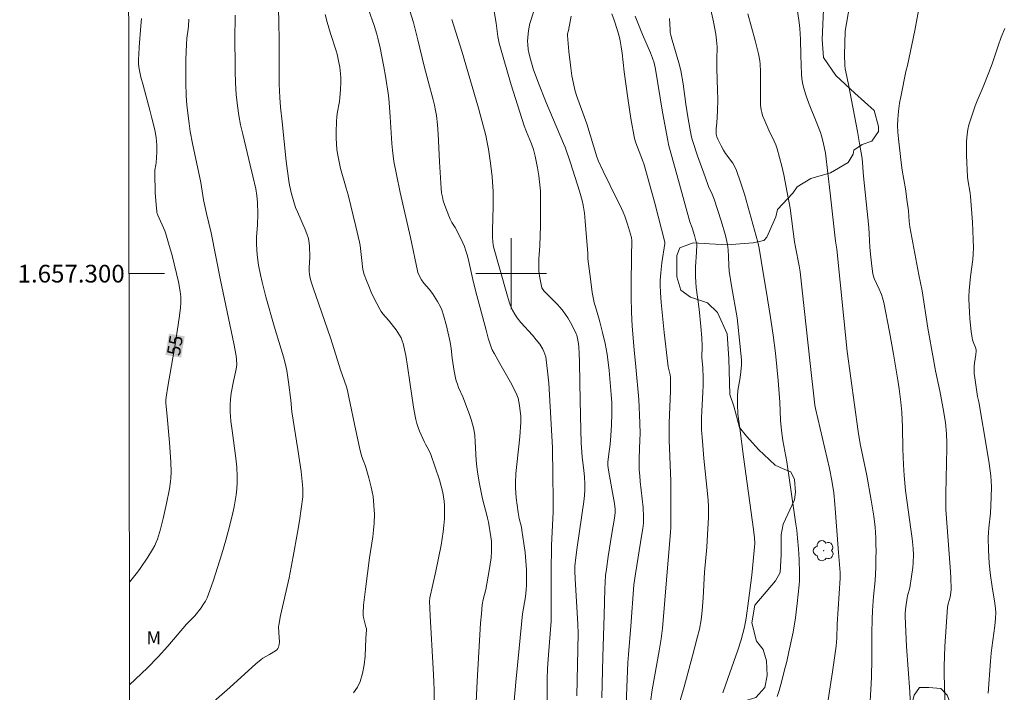
# Model space of a CAD drawing. Units: metres. Extents: x 285540 to 286055, y 1657164 to 1657728.
# Drawn here: x 285544 to 285656, y 1657253 to 1657329 of the extents above; entities that cross this region are included whole.
import ezdxf
from ezdxf.enums import TextEntityAlignment as Align

# ---------------------------------------------------------------- set-up
doc = ezdxf.new("R2010")
doc.units = ezdxf.units.M
doc.header["$MEASUREMENT"] = 0
for name, color, linetype, lineweight in [('Articulacao', 7, 'Continuous', 18), ('Malha_Coordenadas', 7, 'Continuous', 15), ('Topon_Curvas_Mestras_Masc', 255, 'Continuous', 9)]:
    doc.layers.add(name, color=color, linetype=linetype, lineweight=lineweight)
for name, color, linetype, lineweight, true_color in [('Arvores_Isoladas', 7, 'Continuous', 18, 0x00ff33), ('Curvas_Intermediarias', 7, 'Continuous', 9, 0x783c14), ('Curvas_Mestras', 7, 'Continuous', 20, 0x783c14), ('Topon_Curvas_Mestras', 7, 'Continuous', 9, 0x783c14), ('Topon_Vegetacao', 7, 'Continuous', 9, 0x00ff33), ('Vegetacao', 7, 'Orla8', 9, 0x00ff33)]:
    doc.layers.add(name, color=color, linetype=linetype, lineweight=lineweight, true_color=true_color)
doc.styles.add('Arial', font='arial.ttf', dxfattribs={"height": 1.5})
doc.styles.get("Standard").update_dxf_attribs({"font": 'arial.ttf'})
doc.linetypes.add('Orla8', pattern='A,6,-0.5,["V",Standard,S=1,R=0,X=-0.5,Y=-1],-0.5,6,-0.5,["V",Standard,S=1,R=0,X=-0.5,Y=-1],-0.5', length=14)

# ---------------------------------------------------------------- blocks, each defined once
blk = doc.blocks.new('Arvore')
at = {"layer": 'Arvores_Isoladas'}
blk.add_lwpolyline([(-0.72, 0.49, 0.872324), (-0.72, -0.55, 0.862983), (0.28, -0.83, 0.900105), (0.89, 0.03, 0.863155), (0.26, 0.86, 0.882486)], format="xyb", close=True, dxfattribs=at)
blk.add_circle((0, 0), 0.0286, dxfattribs=at)

msp = doc.modelspace()

# ---------------------------------------------------------------- linework, layer by layer
at = {"layer": 'Articulacao', "flags": 128}
msp.add_lwpolyline([(285556.23, 1657722.98), (286037.69, 1657723.6), (286038.4, 1657169.32), (285556.96, 1657168.7), (285556.23, 1657722.98)], close=True, dxfattribs=at)
at = {"layer": 'Curvas_Intermediarias', "flags": 128}
for points, elevation in [([(285573.61, 1657332.1), (285573.74, 1657328.62), (285573.77, 1657326.23), (285573.76, 1657322.63), (285573.77, 1657321.44), (285573.83, 1657319.92), (285573.91, 1657318.84), (285574.1, 1657317.18), (285574.56, 1657312.71), (285574.69, 1657311.6), (285574.85, 1657310.49), (285574.93, 1657310), (285575.17, 1657309.03), (285575.62, 1657307.5), (285575.85, 1657307), (285576.71, 1657305), (285576.9, 1657304.49), (285577.07, 1657303.98), (285577.13, 1657303.7), (285577.19, 1657303.13), (285577.22, 1657301.87), (285577.16, 1657300.68), (285577.17, 1657300.29), (285577.21, 1657299.91), (285577.28, 1657299.49), (285577.39, 1657299.09), (285577.65, 1657298.28), (285578.2, 1657296.67), (285579.62, 1657292.63), (285580.69, 1657289.11), (285581.37, 1657287.19), (285581.48, 1657286.8), (285581.65, 1657286.05), (285582.42, 1657282.28), (285582.84, 1657280.34), (285583.08, 1657279.38), (285583.25, 1657278.91), (285583.52, 1657278.21), (285583.9, 1657276.92), (285584.17, 1657275.87), (285584.29, 1657275.34), (285584.38, 1657274.8), (285584.45, 1657274.3), (285584.52, 1657273.3), (285584.53, 1657272.79), (285584.5, 1657271.79), (285584.43, 1657271), (285584.34, 1657270.22), (285583.98, 1657267.86), (285583.51, 1657264.33), (285583.4, 1657263.41), (285583.31, 1657262.5), (285583.25, 1657261.58), (285583.26, 1657261.34), (285583.29, 1657261.1), (285583.56, 1657260.06), (285583.63, 1657259.85), (285583.64, 1657259.71), (285583.57, 1657258.73), (285583.47, 1657256.73), (285583.37, 1657255.74), (285583.2, 1657254.78), (285582.93, 1657253.87), (285582.61, 1657253.22), (285582.18, 1657252.61)], 52), ([(285607.42, 1657252.25), (285607.59, 1657259.31), (285607.55, 1657260.34), (285607.25, 1657265.48), (285607.21, 1657266.35), (285607.22, 1657266.91), (285607.32, 1657267.88), (285607.47, 1657269.06), (285608.24, 1657274.22), (285608.31, 1657274.9), (285608.35, 1657275.55), (285608.34, 1657276.21), (285608.31, 1657277.02), (285608.21, 1657277.75), (285608.05, 1657279.28), (285607.93, 1657280.82), (285607.83, 1657283.91), (285607.76, 1657287.61), (285607.74, 1657290.05), (285607.71, 1657290.93), (285607.65, 1657291.75), (285607.59, 1657292.28), (285607.52, 1657292.66), (285607.43, 1657293.03), (285607.36, 1657293.2), (285606.87, 1657294.2), (285606.41, 1657295), (285606.16, 1657295.39), (285605.89, 1657295.76), (285605.56, 1657296.17), (285605.2, 1657296.56), (285603.71, 1657298.07), (285603.54, 1657298.27), (285603.49, 1657298.38), (285603.26, 1657299.51), (285603.15, 1657300.27), (285603.12, 1657300.66), (285603.12, 1657301.15), (285603.13, 1657301.66), (285603.24, 1657303.16), (285603.31, 1657305.45), (285603.34, 1657307.23), (285603.34, 1657309.01), (285603.32, 1657309.36), (285603.26, 1657310.05), (285603.12, 1657311.07), (285602.97, 1657311.96), (285602.71, 1657313.29), (285602.61, 1657313.73), (285602.52, 1657314.05), (285602.29, 1657314.69), (285601.72, 1657316.03), (285601.47, 1657316.71), (285600.01, 1657321.37), (285599.09, 1657324.49), (285598.65, 1657326.06), (285598.56, 1657326.43), (285598.49, 1657326.81), (285598.29, 1657328.34), (285597.94, 1657330.56)], 47), ([(285602.67, 1657330.08), (285602.22, 1657328.65), (285602.13, 1657328.28), (285601.98, 1657327.5), (285601.87, 1657326.7), (285601.86, 1657326.31), (285601.87, 1657325.91), (285601.94, 1657325.36), (285602.05, 1657324.81), (285602.18, 1657324.25), (285602.5, 1657323.16), (285603.09, 1657321.53), (285603.98, 1657319.35), (285605.94, 1657314.74), (285606.13, 1657314.29), (285606.71, 1657312.54), (285607.74, 1657309.33), (285607.9, 1657308.81), (285608.04, 1657308.28), (285608.15, 1657307.75), (285608.28, 1657306.84), (285608.39, 1657305.93), (285608.69, 1657302.27), (285608.69, 1657301.69), (285608.96, 1657299.4), (285609.18, 1657297.88), (285609.31, 1657297.12), (285609.41, 1657296.69), (285609.53, 1657296.26), (285609.93, 1657294.97), (285610.05, 1657294.54), (285610.35, 1657293.33), (285610.63, 1657292.11), (285610.85, 1657290.88), (285611.09, 1657289.06), (285611.18, 1657288.15), (285611.33, 1657286.32), (285611.38, 1657285.4), (285611.4, 1657284.15), (285611.36, 1657282.89), (285611.29, 1657281.64), (285611.19, 1657280.71), (285611, 1657279.33), (285610.94, 1657278.68), (285610.95, 1657278.32), (285611, 1657277.78), (285611.11, 1657277.15), (285611.48, 1657275.26), (285611.7, 1657273.99), (285611.77, 1657273.38), (285611.78, 1657272.98), (285611.71, 1657272.34), (285611.38, 1657270.6), (285610.96, 1657268.01), (285610.77, 1657266.58), (285610.69, 1657265.86), (285610.61, 1657264.37), (285610.54, 1657261.38), (285610.38, 1657256.65), (285610.27, 1657252.01)], 46), ([(285630.08, 1657252.18), (285630.3, 1657252.86), (285630.61, 1657253.94), (285630.9, 1657255.04), (285631.18, 1657256.14), (285631.43, 1657257.24), (285631.89, 1657259.46), (285632.16, 1657261.08), (285632.37, 1657262.7), (285632.58, 1657264.79), (285632.61, 1657265.25), (285632.62, 1657266.16), (285632.58, 1657267.67), (285632.5, 1657268.87), (285632.39, 1657270.07), (285632.3, 1657271), (285632.22, 1657271.65), (285631.54, 1657276.37), (285631.17, 1657278.72), (285630.73, 1657281.13), (285630.57, 1657282.28), (285630.46, 1657283.44), (285630.38, 1657285.48), (285630.19, 1657287.93), (285629.89, 1657291), (285629.64, 1657293.03), (285629.34, 1657295.05), (285628.86, 1657298.08), (285628.49, 1657300.08), (285628.06, 1657302.89), (285627.91, 1657303.55), (285626.78, 1657307.65), (285626.38, 1657309.01), (285625.95, 1657310.35), (285625.48, 1657311.68), (285625.29, 1657312.09), (285625.06, 1657312.48), (285624.26, 1657313.59), (285624.01, 1657313.98), (285623.74, 1657314.47), (285623.48, 1657314.97), (285623.37, 1657315.23), (285623.27, 1657315.49), (285623.21, 1657315.78), (285623.21, 1657316.39), (285623.28, 1657317.06), (285623.34, 1657318.39), (285623.37, 1657319.72), (285623.36, 1657320.71), (285623.28, 1657323.19), (285623.27, 1657324.24), (285623.29, 1657325.67), (285623.28, 1657326.03), (285623.24, 1657326.39), (285623.14, 1657327.08), (285622.89, 1657328.47), (285622.45, 1657330.53)], 41), ([(285640.55, 1657250.36), (285640.73, 1657253.61), (285640.76, 1657254.42), (285640.79, 1657256.4), (285640.81, 1657259.36), (285640.84, 1657260.87), (285640.89, 1657261.92), (285640.99, 1657263.49), (285641.16, 1657265.28), (285641.24, 1657266.78), (285641.27, 1657267.78), (285641.28, 1657268.65), (285641.27, 1657269.38), (285641.24, 1657270.12), (285641.16, 1657271.32), (285641.03, 1657272.57), (285640.74, 1657274.39), (285640.22, 1657277.19), (285639.49, 1657280.77), (285639.26, 1657282.16), (285638.01, 1657291.18), (285636.85, 1657302.77), (285636.7, 1657303.66), (285636.1, 1657309.09), (285635.57, 1657313.64), (285635.29, 1657314.87), (285635.09, 1657315.6), (285634.98, 1657315.96), (285634.67, 1657316.82), (285633.65, 1657319.37), (285633.35, 1657320.22), (285633.08, 1657321.1), (285632.97, 1657321.58), (285632.9, 1657322.07), (285632.86, 1657322.57), (285632.76, 1657324.68), (285632.72, 1657326.52), (285632.66, 1657327.74), (285632.59, 1657328.42), (285632.29, 1657330.46)], 39), ([(285645.19, 1657250.98), (285645.09, 1657252.69), (285644.73, 1657257.83), (285644.63, 1657259.54), (285644.56, 1657261.25), (285644.56, 1657261.6), (285644.63, 1657262.3), (285644.79, 1657263.35), (285644.84, 1657263.57), (285645.09, 1657264.47), (285645.29, 1657265.74), (285645.42, 1657266.78), (285645.46, 1657267.3), (285645.5, 1657268.19), (285645.46, 1657268.92), (285645.35, 1657270.03), (285645.21, 1657271.12), (285644.62, 1657275.48), (285644.44, 1657277.17), (285644.37, 1657278.37), (285644.31, 1657280.18), (285644.28, 1657282.64), (285644.19, 1657284.33), (285644.09, 1657285.45), (285643.9, 1657286.98), (285643.75, 1657287.96), (285643.26, 1657290.9), (285642.8, 1657293.43), (285642.14, 1657296.73), (285642, 1657297.27), (285641.88, 1657297.63), (285641.63, 1657298.24), (285641.07, 1657299.45), (285640.97, 1657299.71), (285640.91, 1657299.97), (285640.79, 1657300.86), (285640.64, 1657302.19), (285640.57, 1657303.01), (285640.51, 1657304.5), (285640.46, 1657305.23), (285639.86, 1657311.01), (285639.7, 1657313.01), (285639.42, 1657314.74), (285639.18, 1657316.07), (285638.16, 1657321.39), (285637.85, 1657322.82), (285637.79, 1657323.18), (285637.75, 1657323.54), (285637.72, 1657324.79), (285637.74, 1657326.04), (285637.79, 1657327.41), (285638.26, 1657330.24)], 38), ([(285564.88, 1657250.31), (285568.18, 1657253.19), (285571.13, 1657255.86), (285571.74, 1657256.37), (285571.91, 1657256.5), (285572.67, 1657256.91), (285573.35, 1657257.34), (285573.5, 1657257.46), (285573.62, 1657257.59), (285573.7, 1657257.74), (285573.76, 1657258.04), (285573.78, 1657258.37), (285573.71, 1657259.39), (285573.69, 1657260.08), (285573.71, 1657260.25), (285573.93, 1657261.32), (285574.89, 1657265.6), (285575.35, 1657268.02), (285575.84, 1657270.71), (285576.06, 1657272.06), (285576.26, 1657273.4), (285576.42, 1657274.75), (285576.45, 1657275.2), (285576.44, 1657275.66), (285576.41, 1657276.12), (285576.25, 1657277.63), (285575.89, 1657280.12), (285575.21, 1657284.39), (285575.09, 1657285.71), (285574.83, 1657287.72), (285574.61, 1657289.05), (285574.47, 1657289.71), (285574.25, 1657290.59), (285573.99, 1657291.46), (285573.18, 1657294.06), (285572.24, 1657297.39), (285571.83, 1657299.02), (285571.64, 1657299.85), (285571.44, 1657300.98), (285571.29, 1657302.14), (285571.2, 1657303.29), (285571.19, 1657303.72), (285571.21, 1657304.16), (285571.31, 1657305.47), (285571.34, 1657306.75), (285571.31, 1657308.03), (285571.24, 1657308.83), (285571.11, 1657309.59), (285570.8, 1657311.04), (285570.48, 1657312.29), (285569.64, 1657315.78), (285569.39, 1657316.84), (285569.19, 1657317.9), (285569.03, 1657318.97), (285568.91, 1657320.27), (285568.84, 1657321.59), (285568.8, 1657322.9), (285568.74, 1657327.24), (285568.78, 1657328.43), (285568.78, 1657329.22)], 53), ([(285578.96, 1657329.32), (285579.18, 1657328.46), (285579.55, 1657327.18), (285580.2, 1657325.21), (285580.31, 1657324.81), (285580.48, 1657324.07), (285580.62, 1657323.34), (285580.7, 1657322.59), (285580.72, 1657322.15), (285580.72, 1657321.7), (285580.69, 1657320.81), (285580.62, 1657319.91), (285580.57, 1657319.47), (285580.34, 1657318.13), (285580.27, 1657317.69), (285580.24, 1657317.24), (285580.21, 1657315.96), (285580.22, 1657315.32), (285580.25, 1657314.68), (285580.3, 1657314.04), (285580.38, 1657313.41), (285580.53, 1657312.66), (285580.71, 1657311.91), (285581.35, 1657309.68), (285581.55, 1657308.93), (285582.45, 1657305.35), (285582.86, 1657303.55), (285582.92, 1657303.19), (285583.14, 1657301.16), (285583.19, 1657300.73), (285583.28, 1657300.31), (285583.39, 1657299.9), (285583.63, 1657299.23), (285583.89, 1657298.57), (285584.18, 1657297.91), (285584.48, 1657297.26), (285585.14, 1657295.99), (285585.3, 1657295.72), (285585.49, 1657295.47), (285586.12, 1657294.75), (285586.99, 1657293.64), (285587.2, 1657293.35), (285587.39, 1657293.04), (285587.55, 1657292.73), (285587.68, 1657292.42), (285587.79, 1657292.1), (285587.87, 1657291.77), (285588.07, 1657290.76), (285588.27, 1657289.55), (285588.79, 1657285.9), (285588.99, 1657284.69), (285589.22, 1657283.49), (285589.34, 1657283.05), (285589.48, 1657282.62), (285589.65, 1657282.2), (285590.21, 1657280.96), (285590.32, 1657280.72), (285590.7, 1657280.02), (285590.92, 1657279.55), (285591.42, 1657278.13), (285591.89, 1657276.7), (285592.09, 1657275.98), (285592.26, 1657275.26), (285592.35, 1657274.77), (285592.41, 1657274.27), (285592.45, 1657273.77), (285592.47, 1657273.26), (285592.47, 1657272.76), (285592.45, 1657272.26), (285592.39, 1657271.52), (285592.3, 1657270.79), (285592.07, 1657269.3), (285591.8, 1657267.84), (285591.48, 1657266.34), (285590.8, 1657263.34), (285590.75, 1657262.96), (285590.83, 1657261.29), (285591.18, 1657255.35), (285591.25, 1657253.87), (285591.28, 1657252.91), (285591.39, 1657245.97)], 51), ([(285600.16, 1657249.5), (285600.54, 1657253.78), (285600.9, 1657257.66), (285601.28, 1657261.53), (285601.38, 1657262.18), (285601.61, 1657263.45), (285601.7, 1657264.24), (285601.73, 1657264.77), (285601.74, 1657265.53), (285601.72, 1657266.51), (285601.66, 1657267.49), (285601.58, 1657268.48), (285601.45, 1657269.49), (285601.22, 1657271), (285601.16, 1657271.33), (285600.92, 1657272.32), (285600.79, 1657272.98), (285600.57, 1657274.66), (285600.52, 1657275.23), (285600.49, 1657275.79), (285600.49, 1657276.35), (285600.54, 1657277.39), (285600.63, 1657278.43), (285600.97, 1657281.55), (285601.11, 1657283.22), (285601.11, 1657283.64), (285601.1, 1657283.85), (285600.96, 1657285.09), (285600.88, 1657285.5), (285600.78, 1657285.9), (285600.65, 1657286.28), (285600.32, 1657287.01), (285599.94, 1657287.72), (285598.72, 1657289.83), (285598.1, 1657290.95), (285597.87, 1657291.37), (285597.77, 1657291.59), (285597.69, 1657291.81), (285597.42, 1657292.71), (285597.16, 1657293.61), (285595.98, 1657298.08), (285595.66, 1657299.35), (285595.22, 1657301.37), (285595.05, 1657302.03), (285594.85, 1657302.68), (285594.71, 1657303.09), (285594.54, 1657303.49), (285594.17, 1657304.28), (285593.66, 1657305.24), (285593.31, 1657305.79), (285593.1, 1657306.17), (285592.6, 1657307.41), (285592.33, 1657308.25), (285592.23, 1657308.68), (285592.14, 1657309.16), (285592.09, 1657309.65), (285591.9, 1657312.66), (285591.74, 1657315.8), (285591.67, 1657316.84), (285591.55, 1657317.87), (285591.46, 1657318.47), (285591.34, 1657319.07), (285591.19, 1657319.66), (285590.63, 1657321.78), (285590.15, 1657323.47), (285589.46, 1657326.45), (285588.94, 1657328.39), (285588.54, 1657329.73)], 49), ([(285611.38, 1657329.4), (285611.65, 1657328.66), (285612.04, 1657327.5), (285612.26, 1657326.72), (285612.35, 1657326.33), (285612.46, 1657325.64), (285612.55, 1657324.94), (285612.77, 1657322.84), (285613.19, 1657319.84), (285613.55, 1657317.55), (285613.95, 1657315.28), (285614.09, 1657314.8), (285614.87, 1657312.84), (285615.05, 1657312.31), (285616.24, 1657307.98), (285617.39, 1657303.56), (285617.39, 1657303.42), (285617.06, 1657301.21), (285616.92, 1657300.1), (285616.86, 1657299.26), (285616.86, 1657298.7), (285616.89, 1657297.86), (285616.97, 1657296.74), (285617.31, 1657293.36), (285617.71, 1657289.81), (285617.77, 1657289.46), (285617.97, 1657288.55), (285618.01, 1657288.25), (285618.04, 1657287.9), (285618.02, 1657286.75), (285617.87, 1657283.08), (285617.86, 1657282.16), (285617.87, 1657281.16), (285618.06, 1657276.54), (285618.08, 1657273.07), (285618.05, 1657271.33), (285618.02, 1657270.71), (285617.49, 1657264.45), (285617.29, 1657261.66), (285617.11, 1657259.89), (285616.96, 1657258.71), (285616.75, 1657257.35), (285615.96, 1657252.94), (285615.77, 1657251.59)], 44), ([(285614.04, 1657329.13), (285614.86, 1657327.05), (285615.76, 1657324.96), (285616, 1657324.36), (285616.17, 1657323.83), (285616.32, 1657323.14), (285616.59, 1657321.5), (285617.14, 1657318.27), (285617.71, 1657315.05), (285617.8, 1657314.61), (285619.03, 1657310.13), (285620.23, 1657305.87), (285620.46, 1657305.19), (285620.74, 1657304.31), (285620.91, 1657303.72), (285620.99, 1657303.42), (285621.01, 1657303.28), (285620.98, 1657302.44), (285620.86, 1657300.78), (285620.84, 1657300.22), (285620.84, 1657299.67), (285620.88, 1657299.05), (285620.94, 1657298.44), (285621.25, 1657295.98), (285621.45, 1657294.03), (285621.56, 1657292.73), (285621.61, 1657291.82), (285621.58, 1657290.52), (285621.67, 1657289.34), (285621.71, 1657288.22), (285621.71, 1657287.34), (285621.69, 1657286.61), (285621.57, 1657284.43), (285621.54, 1657283.7), (285621.54, 1657282.98), (285621.55, 1657282.33), (285621.64, 1657281.04), (285621.81, 1657279.1), (285622.23, 1657275.14), (285622.29, 1657274.35), (285622.31, 1657273.71), (285622.31, 1657272.42), (285622.23, 1657270.49), (285622.13, 1657269.06), (285621.89, 1657266.24), (285621.72, 1657263.33), (285621.61, 1657261.87), (285621.49, 1657260.84), (285621.29, 1657259.81), (285621.05, 1657258.8), (285620.52, 1657256.78), (285619.56, 1657253.28), (285619.01, 1657251.33)], 43), ([(285646.13, 1657329.94), (285645.67, 1657327.5), (285644.85, 1657323.53), (285644.64, 1657322.87), (285644.1, 1657320.17), (285643.94, 1657319.28), (285643.81, 1657318.38), (285643.73, 1657317.48), (285643.72, 1657316.74), (285643.75, 1657316), (285643.81, 1657315.25), (285644.1, 1657312.58), (285644.23, 1657311.71), (285644.59, 1657309.61), (285644.81, 1657308.14), (285644.95, 1657307.09), (285645.04, 1657305.9), (285645.11, 1657305.31), (285645.43, 1657303.48), (285645.77, 1657301.66), (285646.13, 1657299.85), (285646.51, 1657298.04), (285647.14, 1657293.83), (285647.76, 1657290.3), (285648, 1657289.02), (285648.48, 1657286.76), (285648.88, 1657284.72), (285649.12, 1657283.15), (285649.26, 1657281.9), (285649.29, 1657280.88), (285649.29, 1657280.29), (285649.17, 1657275.09), (285649.18, 1657273.32), (285649.65, 1657266.81), (285649.72, 1657265.63), (285649.78, 1657264.27), (285649.74, 1657263.93), (285649.65, 1657263.41), (285649.43, 1657262.65), (285649.36, 1657262.27), (285649.19, 1657260.06), (285649.06, 1657257.84), (285648.98, 1657255.62), (285648.98, 1657254.68), (285649.09, 1657250.91)], 37), ([(285556.85, 1657253.5), (285558.86, 1657255.41), (285560.09, 1657256.66), (285561.18, 1657257.88), (285563.29, 1657260.37), (285564.22, 1657261.31), (285564.92, 1657262.22), (285565.17, 1657262.58), (285565.41, 1657262.96), (285565.61, 1657263.34), (285565.78, 1657263.74), (285566.31, 1657265.24), (285566.8, 1657266.76), (285567.27, 1657268.3), (285567.71, 1657269.84), (285568.13, 1657271.39), (285568.51, 1657272.94), (285568.67, 1657273.62), (285568.79, 1657274.3), (285568.9, 1657274.99), (285568.97, 1657275.68), (285569.01, 1657276.38), (285569.01, 1657277.06), (285568.96, 1657278.1), (285568.86, 1657279.14), (285568.43, 1657282.26), (285568.31, 1657283.3), (285568.22, 1657284.38), (285568.2, 1657285.11), (285568.24, 1657285.81), (285568.34, 1657286.48), (285568.6, 1657287.83), (285568.9, 1657289.18), (285568.96, 1657289.71), (285568.95, 1657290.3), (285568.89, 1657290.69), (285568.62, 1657292.11), (285567.13, 1657299.25), (285566.07, 1657304.62), (285565.55, 1657306.81), (285565.22, 1657308.36), (285564.89, 1657310.31), (285563.95, 1657314.74), (285563.71, 1657316.08), (285563.58, 1657316.98), (285563.33, 1657319.05), (285563.23, 1657320.14), (285563.19, 1657321.57), (285563.19, 1657322.45), (285563.21, 1657324.21), (285563.27, 1657325.96), (285563.33, 1657326.64), (285563.48, 1657327.64), (285563.51, 1657327.98), (285563.56, 1657328.78)], 54), ([(285593.28, 1657328.74), (285594.43, 1657325.17), (285596.31, 1657318.73), (285596.73, 1657317.17), (285597.12, 1657315.61), (285597.3, 1657314.84), (285597.44, 1657314.07), (285597.68, 1657312.51), (285597.86, 1657310.94), (285597.91, 1657310.39), (285597.95, 1657309.29), (285597.95, 1657307.64), (285597.9, 1657304.89), (285597.9, 1657304.21), (285597.93, 1657303.53), (285597.95, 1657303.28), (285598, 1657303.04), (285599.51, 1657297.71), (285599.77, 1657296.83), (285599.9, 1657296.47), (285600.17, 1657295.89), (285600.4, 1657295.43), (285600.68, 1657294.99), (285601.09, 1657294.49), (285602.42, 1657293.03), (285602.84, 1657292.53), (285603.23, 1657292.02), (285603.57, 1657291.47), (285603.7, 1657291.18), (285603.82, 1657290.88), (285603.91, 1657290.58), (285603.97, 1657290.27), (285604.13, 1657288.96), (285604.25, 1657287.63), (285604.35, 1657286.3), (285604.61, 1657281.65), (285604.66, 1657280.33), (285604.73, 1657277.15), (285604.75, 1657274.49), (285604.74, 1657273.03), (285604.58, 1657269.29), (285604.51, 1657266.22), (285604.51, 1657264.81), (285604.54, 1657260.71), (285604.23, 1657256.89), (285604.13, 1657255.33), (285604.09, 1657254.15), (285604.02, 1657249.44)], 48), ([(285623.94, 1657252.59), (285624.5, 1657254.23), (285625.65, 1657257.43), (285626.03, 1657258.59), (285626.22, 1657259.31), (285626.39, 1657260.03), (285626.57, 1657261.04), (285626.85, 1657262.99), (285627.21, 1657265.9), (285627.39, 1657267.5), (285627.54, 1657269.11), (285627.56, 1657269.5), (285627.53, 1657270.11), (285627.41, 1657271.08), (285626.27, 1657279.29), (285625.85, 1657282.53), (285625.66, 1657284.12), (285625.59, 1657285.25), (285625.6, 1657286.14), (285625.66, 1657286.8), (285625.91, 1657288.27), (285625.99, 1657288.9), (285626.05, 1657289.68), (285626.05, 1657290.2), (285625.92, 1657291.78), (285625.56, 1657295.01), (285624.91, 1657298.64), (285624.66, 1657300.28), (285624.61, 1657300.94), (285624.59, 1657301.94), (285624.55, 1657302.68), (285624.49, 1657303.29), (285624.23, 1657304.32), (285623.75, 1657305.97), (285622.97, 1657308.43), (285622.74, 1657309.01), (285622.34, 1657309.86), (285621.93, 1657310.94), (285621.09, 1657313.33), (285620.55, 1657314.94), (285620.41, 1657315.43), (285620.2, 1657316.44), (285619.97, 1657317.75), (285619.75, 1657319.17), (285619.45, 1657321.46), (285619.2, 1657322.98), (285618.98, 1657323.84), (285618.58, 1657325.12), (285618.21, 1657326.4), (285618.06, 1657326.98), (285618, 1657327.27), (285617.97, 1657327.59), (285617.92, 1657328.87)], 42), ([(285653.95, 1657252.55), (285654.23, 1657256.18), (285654.31, 1657257.08), (285654.38, 1657257.7), (285654.72, 1657260.17), (285654.8, 1657261.01), (285654.83, 1657261.66), (285654.8, 1657262.1), (285654.72, 1657262.72), (285654.4, 1657264.59), (285654.22, 1657265.85), (285654.09, 1657267.27), (285654, 1657268.71), (285653.97, 1657270.15), (285653.99, 1657270.71), (285654.03, 1657271.26), (285654.22, 1657272.93), (285654.3, 1657274.7), (285654.32, 1657275.92), (285654.3, 1657276.53), (285654.25, 1657277.13), (285654.07, 1657278.53), (285653.86, 1657279.93), (285652.89, 1657285.51), (285652.76, 1657286.11), (285652.44, 1657288.22), (285652.38, 1657288.72), (285652.36, 1657289.21), (285652.37, 1657289.54), (285652.4, 1657289.86), (285652.58, 1657290.84), (285652.62, 1657291.25), (285652.59, 1657291.38), (285652.51, 1657291.64), (285652.26, 1657292.29), (285652.19, 1657292.51), (285652.15, 1657292.74), (285652.05, 1657293.46), (285651.9, 1657294.91), (285651.84, 1657295.65), (285651.77, 1657297.11), (285651.76, 1657297.43), (285651.8, 1657298.08), (285651.97, 1657299.69), (285652.21, 1657301.62), (285652.26, 1657302.26), (285652.29, 1657302.91), (285652.28, 1657303.88), (285652.24, 1657304.85), (285652.19, 1657305.82), (285651.96, 1657308.74), (285651.92, 1657309.11), (285651.65, 1657310.6), (285651.61, 1657310.97), (285651.5, 1657313.36), (285651.49, 1657314.16), (285651.51, 1657314.96), (285651.57, 1657315.75), (285651.66, 1657316.29), (285651.79, 1657316.84), (285651.95, 1657317.38), (285652.47, 1657318.98), (285652.55, 1657319.17), (285652.73, 1657319.54), (285653.39, 1657321.14), (285654.03, 1657322.75), (285654.4, 1657323.74), (285655.08, 1657325.76), (285655.44, 1657326.76), (285655.84, 1657327.74)], 36)]:
    msp.add_lwpolyline(points, dxfattribs=dict(at, elevation=elevation))
at = {"layer": 'Curvas_Mestras', "flags": 128}
for points, elevation in [([(285595.91, 1657248.38), (285596.17, 1657253.9), (285596.54, 1657260.47), (285596.63, 1657261.52), (285596.74, 1657262.56), (285596.85, 1657263.13), (285597.12, 1657264.27), (285597.53, 1657266.43), (285597.64, 1657267.15), (285597.74, 1657267.87), (285597.79, 1657268.6), (285597.79, 1657269.14), (285597.76, 1657269.69), (285597.7, 1657270.25), (285597.43, 1657271.88), (285597.33, 1657272.36), (285597.22, 1657272.83), (285596.83, 1657274.25), (285596.72, 1657274.73), (285596.38, 1657276.43), (285596.19, 1657277.58), (285596.12, 1657278.15), (285596.05, 1657278.86), (285595.94, 1657281), (285595.88, 1657281.7), (285595.77, 1657282.4), (285595.64, 1657282.96), (285595.48, 1657283.51), (285595.29, 1657284.06), (285594.53, 1657286.06), (285594.06, 1657287.14), (285593.92, 1657287.5), (285593.8, 1657287.87), (285593.7, 1657288.23), (285593.56, 1657288.96), (285593.34, 1657290.44), (285593.22, 1657291.54), (285593.1, 1657292.27), (285592.68, 1657294.11), (285592.35, 1657295.32), (285592.15, 1657295.9), (285592.01, 1657296.23), (285591.68, 1657296.87), (285591.09, 1657297.77), (285590.72, 1657298.24), (285590.13, 1657298.91), (285589.86, 1657299.3), (285589.6, 1657299.78), (285589.46, 1657300.12), (285589.39, 1657300.33), (285588.61, 1657304.1), (285587.46, 1657309.19), (285587.03, 1657311.21), (285586.74, 1657312.7), (285586.58, 1657313.96), (285586.51, 1657314.72), (285586.3, 1657317.75), (285586.22, 1657319.36), (285586.14, 1657320.16), (285585.79, 1657322.33), (285585.6, 1657323.41), (285585.17, 1657325.56), (285584.94, 1657326.62), (285584.82, 1657327.1), (285584.52, 1657328.06), (285583.87, 1657329.87)], 50), ([(285606.8, 1657329.12), (285606.47, 1657327.51), (285606.37, 1657327.14), (285606.36, 1657326.95), (285606.53, 1657325.12), (285606.74, 1657323.29), (285606.87, 1657322.39), (285607.04, 1657321.49), (285607.21, 1657320.81), (285607.41, 1657320.14), (285608.57, 1657316.94), (285609.71, 1657313.23), (285609.86, 1657312.81), (285610.42, 1657311.59), (285611.19, 1657309.97), (285611.66, 1657309.02), (285612.31, 1657307.8), (285612.69, 1657306.97), (285612.87, 1657306.52), (285613.18, 1657305.6), (285613.61, 1657304.09), (285613.64, 1657303.73), (285613.65, 1657303.3), (285613.61, 1657302.34), (285613.58, 1657298.38), (285613.58, 1657297.39), (285613.62, 1657295.63), (285613.7, 1657294.08), (285613.9, 1657291.39), (285614.11, 1657289.47), (285614.46, 1657285.77), (285614.56, 1657283.12), (285614.58, 1657281.87), (285614.57, 1657281.19), (285614.5, 1657279.15), (285614.49, 1657278.47), (285614.5, 1657277.8), (285614.54, 1657277.14), (285614.61, 1657276.49), (285614.84, 1657274.54), (285614.93, 1657273.54), (285614.98, 1657272.49), (285614.96, 1657271.8), (285614.89, 1657271.16), (285614.8, 1657270.53), (285614.06, 1657266.05), (285613.89, 1657264.82), (285613.55, 1657260.13), (285613.26, 1657256.93), (285613.19, 1657256.02), (285613.02, 1657251.31)], 45), ([(285626.79, 1657329.38), (285627.61, 1657326.37), (285627.98, 1657324.85), (285628.13, 1657324.09), (285628.18, 1657323.68), (285628.21, 1657322.85), (285628.22, 1657321.1), (285628.2, 1657319.55), (285628.22, 1657319.05), (285628.27, 1657318.54), (285628.34, 1657318.22), (285628.43, 1657317.9), (285628.68, 1657317.27), (285629.14, 1657316.22), (285629.76, 1657314.98), (285629.94, 1657314.56), (285630.09, 1657314.12), (285630.36, 1657313.15), (285630.61, 1657312.16), (285630.83, 1657311.17), (285631.23, 1657309.17), (285631.55, 1657307.42), (285632.06, 1657303.61), (285632.16, 1657303.01), (285632.59, 1657300.88), (285632.69, 1657300.21), (285633.81, 1657289.85), (285634.35, 1657285.13), (285634.43, 1657284.74), (285634.69, 1657283.62), (285635.5, 1657280.23), (285636.02, 1657277.97), (285636.28, 1657276.59), (285636.49, 1657275.2), (285636.61, 1657273.94), (285637.04, 1657268.47), (285637.2, 1657266.21), (285637.2, 1657265.55), (285636.88, 1657260.37), (285636.83, 1657258.77), (285636.77, 1657257.86), (285636.35, 1657254.96), (285635.73, 1657251.08)], 40), ([(285556.83, 1657265.09), (285557.72, 1657266.25), (285558.02, 1657266.67), (285558.9, 1657267.95), (285559.45, 1657268.81), (285559.69, 1657269.26), (285559.86, 1657269.62), (285560, 1657269.99), (285560.13, 1657270.36), (285560.35, 1657271.12), (285560.65, 1657272.32), (285561.02, 1657273.99), (285561.34, 1657275.66), (285561.47, 1657276.5), (285561.51, 1657276.86), (285561.54, 1657277.58), (285561.5, 1657278.67), (285561.34, 1657280.9), (285561.04, 1657284.25), (285560.96, 1657285.37), (285560.96, 1657285.7), (285560.99, 1657286.04), (285561.18, 1657287.23), (285561.99, 1657292), (285562.45, 1657294.96), (285562.59, 1657296.15), (285562.64, 1657296.73), (285562.63, 1657297.37), (285562.56, 1657298), (285562.38, 1657299.07), (285561.64, 1657302.06), (285561.26, 1657303.46), (285560.94, 1657304.5), (285560.81, 1657304.84), (285560.04, 1657306.62), (285559.93, 1657306.92), (285559.91, 1657307.07), (285559.84, 1657307.77), (285559.74, 1657309.19), (285559.68, 1657311.31), (285559.71, 1657311.71), (285559.82, 1657312.32), (285559.84, 1657312.52), (285559.91, 1657313.74), (285559.92, 1657314.56), (285559.89, 1657314.96), (285559.84, 1657315.4), (285559.68, 1657316.27), (285559.37, 1657317.58), (285559.13, 1657318.51), (285558.37, 1657321.31), (285558.13, 1657322.24), (285557.92, 1657323.18), (285557.88, 1657323.44), (285557.86, 1657323.71), (285557.85, 1657324.26), (285557.88, 1657324.8), (285557.92, 1657325.61), (285558.13, 1657328.04), (285558.18, 1657328.85)], 55)]:
    msp.add_lwpolyline(points, dxfattribs=dict(at, elevation=elevation))
at = {"layer": 'Malha_Coordenadas', "flags": 128}
for points in [[(285600, 1657304), (285600, 1657296)], [(285556.79, 1657300), (285560.79, 1657300)], [(285604, 1657300), (285596, 1657300)]]:
    msp.add_lwpolyline(points, dxfattribs=at)
at = {"layer": 'Topon_Curvas_Mestras_Masc'}
msp.add_solid([(285562.67, 1657290.51, 55), (285563.08, 1657292.91, 55), (285560.89, 1657290.81, 55), (285561.3, 1657293.21, 55)], dxfattribs=at)
at = {"layer": 'Vegetacao', "flags": 128}
msp.add_lwpolyline([(285828.41, 1657169.05), (285827.52, 1657174.73), (285824.17, 1657181.67), (285821.6, 1657185.57), (285820.96, 1657186.59), (285820.5, 1657188.71), (285820.5, 1657190.36), (285821.25, 1657193.91), (285822.67, 1657198.93), (285822.97, 1657202.14), (285824.43, 1657204.04), (285826.52, 1657204.97), (285829.54, 1657207.66), (285831.48, 1657210.47), (285832.64, 1657211.95), (285833.63, 1657213.51), (285833.63, 1657215.27), (285831.77, 1657217.89), (285827.86, 1657221.18), (285827.3, 1657223.19), (285826.63, 1657230.63), (285825.45, 1657236.3), (285824.37, 1657240.51), (285824.06, 1657244.6), (285824.06, 1657246.41), (285824.06, 1657248.29), (285824.06, 1657249.49), (285822.9, 1657251.72), (285820.33, 1657255.11), (285817.74, 1657255.8), (285816.62, 1657256.49), (285814.47, 1657259.77), (285813.86, 1657263.39), (285812.83, 1657265.55), (285811.53, 1657267.79), (285811.45, 1657271.84), (285811.1, 1657274.95), (285810.24, 1657276.42), (285809.03, 1657277.71), (285807.3, 1657278.83), (285804.54, 1657279), (285801.44, 1657279), (285799.8, 1657279), (285797.47, 1657279), (285796.09, 1657279.17), (285794.63, 1657279.6), (285792.04, 1657281.24), (285789.97, 1657284.09), (285789.11, 1657286.25), (285787.64, 1657289.95), (285786.56, 1657293.57), (285785.36, 1657294.77), (285783.27, 1657295.78), (285780.61, 1657296.1), (285777.83, 1657296.29), (285775.3, 1657297.3), (285773.47, 1657298.94), (285772.77, 1657300.15), (285771.88, 1657300.72), (285770.24, 1657301.54), (285767.84, 1657301.98), (285765.43, 1657302.8), (285763.09, 1657304.45), (285761.83, 1657306.09), (285759.8, 1657309.25), (285758.41, 1657310.83), (285757.15, 1657311.47), (285753.6, 1657312.22), (285752.06, 1657312.56), (285750.14, 1657312.9), (285748.37, 1657313.66), (285746.76, 1657315.27), (285745.71, 1657316.39), (285743.94, 1657317.92), (285742.09, 1657318.81), (285740.72, 1657319.53), (285739.11, 1657321.14), (285738.06, 1657322.51), (285737.58, 1657324.28), (285736.61, 1657325), (285735.73, 1657325.25), (285734.04, 1657325.25), (285733.15, 1657325.49), (285731.94, 1657326.53), (285731.3, 1657327.18), (285730.01, 1657327.98), (285728, 1657328.47), (285726.87, 1657328.79), (285726.15, 1657329.67), (285725.18, 1657329.91), (285722.69, 1657329.83), (285720.67, 1657329.67), (285719.31, 1657329.67), (285717.62, 1657329.75), (285715.68, 1657330.23), (285714.31, 1657331.12), (285713.43, 1657332), (285711.82, 1657333.62), (285711.42, 1657334.58), (285711.34, 1657335.95), (285711.42, 1657337.48), (285711.09, 1657338.44), (285709.4, 1657339.81), (285707.63, 1657340.7), (285705.06, 1657341.66), (285703.77, 1657342.55), (285701.11, 1657343.92), (285698.05, 1657344.24), (285695.64, 1657344.88), (285692.74, 1657347.06), (285690.24, 1657348.67), (285688.63, 1657349.71), (285687.59, 1657351.32), (285687.59, 1657352.29), (285688.31, 1657353.4), (285688.74, 1657354.18), (285688.56, 1657355.04), (285688.31, 1657356.34), (285688.48, 1657358.06), (285688.82, 1657359.7), (285689.68, 1657360.99), (285691.5, 1657363.32), (285692.53, 1657365.05), (285693.13, 1657368.06), (285693.22, 1657370.05), (285693.74, 1657372.29), (285695.03, 1657374.28), (285696.41, 1657375.14), (285699.89, 1657377.71), (285702.17, 1657378.98), (285704.32, 1657380.12), (285706.47, 1657383.28), (285707.74, 1657386.06), (285709.89, 1657388.47), (285710.77, 1657389.48), (285712.04, 1657391.88), (285712.16, 1657393.4), (285711.91, 1657394.41), (285712.04, 1657396.18), (285712.67, 1657397.32), (285714.19, 1657400.1), (285714.82, 1657402.76), (285714.82, 1657404.41), (285715.07, 1657405.67), (285716.84, 1657407.19), (285719.62, 1657408.2), (285720.64, 1657408.96), (285720.64, 1657411.24), (285719.37, 1657413.77), (285718.74, 1657415.41), (285717.22, 1657416.42), (285715.32, 1657416.55), (285714.06, 1657415.54), (285713.17, 1657411.74), (285712.03, 1657408.58), (285711.4, 1657407.57), (285707.1, 1657406.05), (285705.33, 1657404.53), (285705.33, 1657402.38), (285707.48, 1657399.47), (285708.49, 1657397.83), (285708.62, 1657395.3), (285707.36, 1657392.26), (285706.34, 1657389.87), (285705.2, 1657388.48), (285704.57, 1657387.97), (285701.91, 1657386.2), (285699.51, 1657384.18), (285697.99, 1657381.65), (285694.91, 1657377.45), (285692.98, 1657375.52), (285692.06, 1657374.41), (285690.95, 1657372.57), (285690.59, 1657371.01), (285690.59, 1657370), (285689.94, 1657368.34), (285688.29, 1657367.33), (285686.72, 1657367.24), (285685.07, 1657366.22), (285683.96, 1657364.57), (285682.95, 1657363.46), (285679.73, 1657362.64), (285677.9, 1657361.81), (285677.17, 1657361.13), (285676.45, 1657359.27), (285676.14, 1657357.3), (285675.72, 1657354.09), (285674.89, 1657352.23), (285674.17, 1657351.61), (285671.89, 1657350.57), (285671.17, 1657350.06), (285670.76, 1657349.54), (285670.24, 1657348.71), (285669.2, 1657348.61), (285668.32, 1657348.46), (285667.4, 1657348.47), (285666.95, 1657348.5), (285666.61, 1657348.61), (285666.39, 1657348.78), (285666.3, 1657349.02), (285666.3, 1657349.64), (285666.5, 1657350.3), (285666.82, 1657350.88), (285668.99, 1657352.64), (285672, 1657355.02), (285672.31, 1657355.75), (285672.31, 1657357.2), (285671.58, 1657358.33), (285670.75, 1657358.65), (285668.48, 1657359.06), (285667.55, 1657359.06), (285666.2, 1657359.06), (285665.37, 1657358.44), (285665.06, 1657356.99), (285664.44, 1657356.26), (285662.89, 1657356.16), (285661.75, 1657356.06), (285658.96, 1657356.16), (285658.13, 1657355.95), (285657.09, 1657355.33), (285656.47, 1657354.61), (285656.47, 1657352.95), (285656.47, 1657352.23), (285656.89, 1657351.19), (285658.03, 1657348.5), (285658.34, 1657346.54), (285658.03, 1657344.78), (285657.73, 1657344.37), (285657.2, 1657344.15), (285656.16, 1657343.99), (285655.34, 1657344.05), (285651.99, 1657345.54), (285648.79, 1657346.46), (285645.45, 1657346.84), (285643.93, 1657346.84), (285642.28, 1657346.46), (285641.14, 1657345.58), (285639.63, 1657343.93), (285638.49, 1657342.42), (285638.11, 1657341.66), (285637.86, 1657338.87), (285636.72, 1657334.45), (285635.33, 1657329.89), (285635.2, 1657326.48), (285635.33, 1657324.45), (285636.72, 1657322.43), (285638.87, 1657320.41), (285641.08, 1657318.47), (285641.54, 1657316.63), (285641.54, 1657316.08), (285640.8, 1657314.98), (285639.7, 1657314.61), (285638.78, 1657313.97), (285638.69, 1657313.51), (285638.14, 1657312.59), (285636.11, 1657311.39), (285633.9, 1657310.75), (285632.34, 1657309.83), (285631.88, 1657309.09), (285630.13, 1657307.25), (285629.95, 1657306.42), (285628.94, 1657304.12), (285628.57, 1657303.75), (285627.37, 1657303.47), (285624.42, 1657303.25), (285622.45, 1657303.36), (285620.59, 1657303.47), (285619.07, 1657302.92), (285618.74, 1657302.05), (285618.74, 1657299.65), (285619.18, 1657298.12), (285620.27, 1657297.35), (285622.23, 1657296.7), (285623.33, 1657295.61), (285624.42, 1657293.2), (285624.64, 1657290.36), (285624.75, 1657286.32), (285625.18, 1657285.01), (285625.84, 1657282.61), (285626.61, 1657281.62), (285628.03, 1657280.09), (285628.57, 1657279.55), (285629.88, 1657278.35), (285630.76, 1657277.91), (285631.63, 1657277.58), (285632.07, 1657276.71), (285632.18, 1657275.29), (285632.07, 1657274.41), (285630.76, 1657271.68), (285630.54, 1657270.48), (285630.54, 1657268.19), (285630.43, 1657266.22), (285629.9, 1657265.25), (285627.57, 1657262.49), (285627.23, 1657260.51), (285627.75, 1657258.44), (285628.52, 1657257.49), (285628.87, 1657256.2), (285628.95, 1657254.56), (285628.7, 1657253.18), (285627.66, 1657252.06), (285626.19, 1657251.63), (285623.78, 1657251.63), (285622.92, 1657251.37), (285621.88, 1657250.5), (285621.19, 1657249.04), (285621.02, 1657248.18), (285620.93, 1657248.09), (285622.14, 1657244.73), (285622.31, 1657243.43), (285622.66, 1657242.48), (285623.61, 1657241.88), (285624.73, 1657241.02), (285625.76, 1657239.72), (285626.54, 1657237.83), (285627.49, 1657236.88), (285628.01, 1657236.88), (285628.52, 1657236.96), (285628.7, 1657237.48), (285628.87, 1657239.98), (285629.21, 1657242.83), (285629.9, 1657245.59), (285630.34, 1657246.28), (285631.8, 1657246.62), (285633.53, 1657247.14), (285634.22, 1657247.14), (285636.2, 1657248.95), (285637.84, 1657249.73), (285639.13, 1657249.73), (285640.17, 1657249.64), (285642.15, 1657248.78), (285643.01, 1657248.52), (285643.7, 1657248.7), (285644.82, 1657249.3), (285645.17, 1657250.77), (285645.6, 1657252.32), (285646.2, 1657253.18), (285647.24, 1657253.18), (285648.62, 1657253.1), (285649.31, 1657252.32), (285649.65, 1657251.46), (285649.74, 1657249.3), (285650.17, 1657247.75), (285651.03, 1657246.71), (285653.94, 1657244.22), (285656.27, 1657241.64), (285657.74, 1657240.26), (285658.34, 1657238.62), (285658.09, 1657235), (285656.28, 1657232.32), (285655.15, 1657228.53), (285654.98, 1657226.2), (285654.98, 1657225.59), (285655.5, 1657225.08), (285656.71, 1657225.08), (285657.83, 1657225.42), (285658.6, 1657225.77), (285659.73, 1657226.11), (285660.76, 1657226.03), (285661.62, 1657224.65), (285662.31, 1657223.52), (285663, 1657222.23), (285663.44, 1657220.94), (285664.47, 1657219.9), (285666.11, 1657219.73), (285668.35, 1657219.73), (285669.9, 1657219.73), (285671.63, 1657220.25), (285672.49, 1657221.46), (285673.44, 1657222.75), (285674.56, 1657223.96), (285675.42, 1657224.04), (285677.23, 1657223.87), (285678.61, 1657222.23), (285679.05, 1657219.99), (285678.87, 1657218.09), (285678.27, 1657216.89), (285676.54, 1657215.25), (285675.34, 1657213.61), (285674.91, 1657211.45), (285674.27, 1657210.22), (285673.24, 1657208.03), (285672.32, 1657206.19), (285672.09, 1657205.16), (285672.09, 1657204.12), (285672.21, 1657200.79), (285673.13, 1657198), (285674.16, 1657196.27), (285674.42, 1657194.2), (285674.42, 1657191.27), (285674.25, 1657189.63), (285673.3, 1657187.82), (285670.37, 1657185.15), (285669.76, 1657184.89), (285666.83, 1657183.94), (285664.68, 1657183.94), (285663.47, 1657183.08), (285663.12, 1657182.13), (285662.95, 1657180.83), (285663.21, 1657179.37), (285663.73, 1657177.64), (285663.47, 1657175.14), (285663.74, 1657173.38), (285665.76, 1657171.63), (285667.51, 1657170.06), (285668.22, 1657168.84)], dxfattribs=at)

# ---------------------------------------------------------------- block references
at = {"layer": 'Arvores_Isoladas'}
msp.add_blockref('Arvore', (285635.35, 1657268.67), dxfattribs=at)

# ---------------------------------------------------------------- texts
at = {"layer": 'Malha_Coordenadas', "style": 'Arial'}
msp.add_text('1.657.300', height=2, dxfattribs=at).set_placement((285556.29, 1657300), align=Align.MIDDLE_RIGHT)
at = {"layer": 'Topon_Curvas_Mestras', "style": 'Arial'}
msp.add_text('55', height=1.5, rotation=80.3625, dxfattribs=at).set_placement((285561.97, 1657291.88, 55), align=Align.MIDDLE_CENTER)
at = {"layer": 'Topon_Vegetacao', "style": 'Arial'}
msp.add_text('M', height=1.5, dxfattribs=at).set_placement((285558.75, 1657258.06))

doc.saveas('drawing.dxf')
